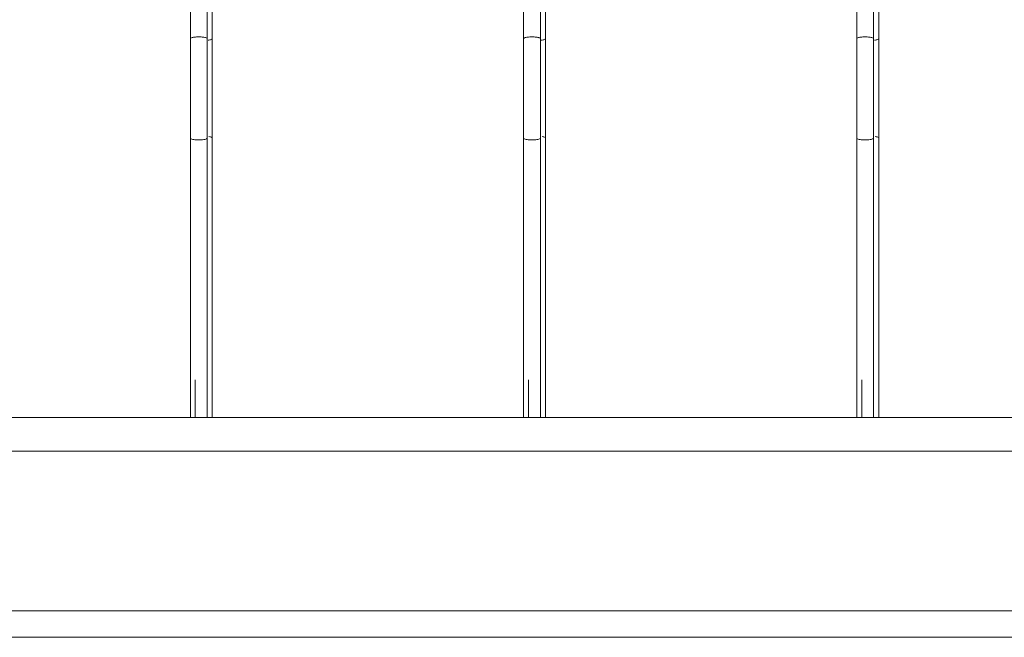
# Model space of a CAD drawing. Units: millimetres. Extents: x 1967 to 151967, y 1061 to 38106.
# Drawn here: x 73450 to 74188, y 14489 to 14953 of the extents above; entities that cross this region are included whole.
import ezdxf

# ---------------------------------------------------------------- set-up
doc = ezdxf.new("R2010")
doc.units = ezdxf.units.MM
for name, color, linetype, lineweight in [('A-FLORHRM', 1, 'Continuous', 9), ('A-FLOROTM', 6, 'Continuous', 9), ('A-WALL', 2, 'Continuous', 9)]:
    doc.layers.add(name, color=color, linetype=linetype, lineweight=lineweight)

# ---------------------------------------------------------------- blocks, each defined once
blk = doc.blocks.new('Railing - Belly Railing-V40-South')
at = {"layer": 'A-FLORHRM'}
for p, q in [((6348.63, 12846.08), (6348.63, 12449.17)), ((6335.93, 12165.1), (6335.93, 12181.41)), ((6348.63, 12181.41), (6348.63, 12165.1))]:
    blk.add_line(p, q, dxfattribs=at)
for points in [[(6348.63, 12374.69), (6348.63, 12382.05), (6348.63, 12389.47), (6348.63, 12396.92), (6348.63, 12404.4), (6348.63, 12411.9), (6348.63, 12419.41), (6348.63, 12426.9), (6348.63, 12434.38), (6348.63, 12441.82), (6348.63, 12449.22), (6348.63, 12449.3)], [(6348.63, 12197.33), (6348.63, 12211.74), (6348.63, 12226.58), (6348.63, 12241.84), (6348.63, 12257.47), (6348.63, 12273.47), (6348.63, 12289.8), (6348.63, 12306.44), (6348.63, 12323.37), (6348.63, 12340.54), (6348.63, 12357.95), (6348.63, 12374.69)], [(6335.93, 12181.41), (6335.93, 12182.43), (6335.93, 12183.44), (6335.93, 12184.45), (6335.93, 12185.46), (6335.93, 12186.46), (6335.93, 12187.45), (6335.93, 12188.43), (6335.93, 12189.4), (6335.93, 12190.36), (6335.93, 12191.3), (6335.93, 12192.23), (6335.93, 12193.14)], [(6348.63, 12197.33), (6348.63, 12196.52), (6348.63, 12195.7), (6348.63, 12194.84), (6348.63, 12193.97), (6348.63, 12193.08), (6348.63, 12192.17), (6348.63, 12191.24), (6348.63, 12190.29), (6348.63, 12189.33), (6348.63, 12188.36), (6348.63, 12187.38), (6348.63, 12186.39), (6348.63, 12185.39), (6348.63, 12184.38), (6348.63, 12183.37), (6348.63, 12182.36), (6348.63, 12181.41)]]:
    blk.add_lwpolyline(points, dxfattribs=at)
for points in [[(6345.46, 12448.17), (6346.42, 12448.28), (6348.04, 12448.62), (6348.63, 12449.07), (6348.63, 12449.3)], [(6346.02, 12375.84), (6346.56, 12375.75), (6347.51, 12375.54), (6348.12, 12375.27), (6348.33, 12375.13)]]:
    blk.add_open_spline(points, degree=3, dxfattribs=at)
blk = doc.blocks.new('Railing - Belly Railing-V53-South')
at = {"layer": 'A-FLORHRM'}
for p, q in [((-2899.08, 12846.08), (-2899.08, 12449.17)), ((-2911.78, 12165.1), (-2911.78, 12181.41)), ((-2899.08, 12181.41), (-2899.08, 12165.1))]:
    blk.add_line(p, q, dxfattribs=at)
for points in [[(-2899.08, 12374.69), (-2899.08, 12382.05), (-2899.08, 12389.47), (-2899.08, 12396.92), (-2899.08, 12404.4), (-2899.08, 12411.9), (-2899.08, 12419.41), (-2899.08, 12426.9), (-2899.08, 12434.38), (-2899.08, 12441.82), (-2899.08, 12449.22), (-2899.08, 12449.3)], [(-2899.08, 12197.33), (-2899.08, 12211.74), (-2899.08, 12226.58), (-2899.08, 12241.84), (-2899.08, 12257.47), (-2899.08, 12273.47), (-2899.08, 12289.8), (-2899.08, 12306.44), (-2899.08, 12323.37), (-2899.08, 12340.54), (-2899.08, 12357.95), (-2899.08, 12374.69)], [(-2911.78, 12181.41), (-2911.78, 12182.43), (-2911.78, 12183.44), (-2911.78, 12184.45), (-2911.78, 12185.46), (-2911.78, 12186.46), (-2911.78, 12187.45), (-2911.78, 12188.43), (-2911.78, 12189.4), (-2911.78, 12190.36), (-2911.78, 12191.3), (-2911.78, 12192.23), (-2911.78, 12193.14)], [(-2899.08, 12197.33), (-2899.08, 12196.52), (-2899.08, 12195.7), (-2899.08, 12194.84), (-2899.08, 12193.97), (-2899.08, 12193.08), (-2899.08, 12192.17), (-2899.08, 12191.24), (-2899.08, 12190.29), (-2899.08, 12189.33), (-2899.08, 12188.36), (-2899.08, 12187.38), (-2899.08, 12186.39), (-2899.08, 12185.39), (-2899.08, 12184.38), (-2899.08, 12183.37), (-2899.08, 12182.36), (-2899.08, 12181.41)]]:
    blk.add_lwpolyline(points, dxfattribs=at)
for points in [[(-2902.26, 12448.17), (-2901.3, 12448.28), (-2899.68, 12448.62), (-2899.09, 12449.07), (-2899.08, 12449.3)], [(-2901.7, 12375.84), (-2901.16, 12375.75), (-2900.2, 12375.54), (-2899.6, 12375.27), (-2899.39, 12375.13)]]:
    blk.add_open_spline(points, degree=3, dxfattribs=at)
blk = doc.blocks.new('Railing - Belly Railing-V39-South')
at = {"layer": 'A-FLORHRM'}
for p, q in [((6598.57, 12846.08), (6598.57, 12449.17)), ((6585.87, 12165.1), (6585.87, 12181.41)), ((6598.57, 12181.41), (6598.57, 12165.1))]:
    blk.add_line(p, q, dxfattribs=at)
for points in [[(6598.57, 12374.69), (6598.57, 12382.05), (6598.57, 12389.47), (6598.57, 12396.92), (6598.57, 12404.4), (6598.57, 12411.9), (6598.57, 12419.41), (6598.57, 12426.9), (6598.57, 12434.38), (6598.57, 12441.82), (6598.57, 12449.22), (6598.57, 12449.3)], [(6598.57, 12197.33), (6598.57, 12211.74), (6598.57, 12226.58), (6598.57, 12241.84), (6598.57, 12257.47), (6598.57, 12273.47), (6598.57, 12289.8), (6598.57, 12306.44), (6598.57, 12323.37), (6598.57, 12340.54), (6598.57, 12357.95), (6598.57, 12374.69)], [(6585.87, 12181.41), (6585.87, 12182.43), (6585.87, 12183.44), (6585.87, 12184.45), (6585.87, 12185.46), (6585.87, 12186.46), (6585.87, 12187.45), (6585.87, 12188.43), (6585.87, 12189.4), (6585.87, 12190.36), (6585.87, 12191.3), (6585.87, 12192.23), (6585.87, 12193.14)], [(6598.57, 12197.33), (6598.57, 12196.52), (6598.57, 12195.7), (6598.57, 12194.84), (6598.57, 12193.97), (6598.57, 12193.08), (6598.57, 12192.17), (6598.57, 12191.24), (6598.57, 12190.29), (6598.57, 12189.33), (6598.57, 12188.36), (6598.57, 12187.38), (6598.57, 12186.39), (6598.57, 12185.39), (6598.57, 12184.38), (6598.57, 12183.37), (6598.57, 12182.36), (6598.57, 12181.41)]]:
    blk.add_lwpolyline(points, dxfattribs=at)
for points in [[(6595.39, 12448.17), (6596.35, 12448.28), (6597.98, 12448.62), (6598.57, 12449.07), (6598.57, 12449.3)], [(6595.96, 12375.84), (6596.5, 12375.75), (6597.45, 12375.54), (6598.06, 12375.27), (6598.26, 12375.13)]]:
    blk.add_open_spline(points, degree=3, dxfattribs=at)
blk = doc.blocks.new('Railing - Belly Railing-V71-South')
at = {"layer": 'A-FLORHRM'}
for p, q in [((-18408.02, 12449.17), (-18408.02, 12846.08)), ((-18395.32, 12846.08), (-18395.32, 12449.43)), ((-18408.02, 12165.1), (-18408.02, 12181.41)), ((-18395.32, 12181.41), (-18395.32, 12165.1)), ((-18408.02, 12165.1), (-18401.67, 12165.1)), ((-18401.67, 12165.1), (-18395.32, 12165.1))]:
    blk.add_line(p, q, dxfattribs=at)
for points in [[(-18408.02, 12374.69), (-18408.02, 12382.05), (-18408.02, 12389.47), (-18408.02, 12396.92), (-18408.02, 12404.4), (-18408.02, 12411.9), (-18408.02, 12419.41), (-18408.02, 12426.9), (-18408.02, 12434.38), (-18408.02, 12441.82), (-18408.02, 12449.22), (-18408.02, 12449.3)], [(-18395.32, 12449.3), (-18395.32, 12441.9), (-18395.32, 12434.46), (-18395.32, 12426.98), (-18395.32, 12419.49), (-18395.32, 12411.98), (-18395.32, 12404.48), (-18395.32, 12397), (-18395.32, 12389.55), (-18395.32, 12382.13), (-18395.32, 12374.77), (-18395.32, 12374.69)], [(-18408.02, 12197.33), (-18408.02, 12211.74), (-18408.02, 12226.58), (-18408.02, 12241.84), (-18408.02, 12257.47), (-18408.02, 12273.47), (-18408.02, 12289.8), (-18408.02, 12306.44), (-18408.02, 12323.37), (-18408.02, 12340.54), (-18408.02, 12357.95), (-18408.02, 12374.69)], [(-18395.32, 12374.69), (-18395.32, 12357.1), (-18395.32, 12339.7), (-18395.32, 12322.54), (-18395.32, 12305.63), (-18395.32, 12289), (-18395.32, 12272.68), (-18395.32, 12256.7), (-18395.32, 12241.08), (-18395.32, 12225.85), (-18395.32, 12211.03), (-18395.32, 12197.33)], [(-18408.02, 12197.33), (-18408.02, 12196.52), (-18408.02, 12195.7), (-18408.02, 12194.84), (-18408.02, 12193.97), (-18408.02, 12193.08), (-18408.02, 12192.17), (-18408.02, 12191.24), (-18408.02, 12190.29), (-18408.02, 12189.33), (-18408.02, 12188.36), (-18408.02, 12187.38), (-18408.02, 12186.39), (-18408.02, 12185.39), (-18408.02, 12184.38), (-18408.02, 12183.37), (-18408.02, 12182.36), (-18408.02, 12181.41)], [(-18395.32, 12181.41), (-18395.32, 12182.43), (-18395.32, 12183.44), (-18395.32, 12184.45), (-18395.32, 12185.46), (-18395.32, 12186.46), (-18395.32, 12187.45), (-18395.32, 12188.43), (-18395.32, 12189.4), (-18395.32, 12190.36), (-18395.32, 12191.3), (-18395.32, 12192.23), (-18395.32, 12193.14), (-18395.32, 12194.03), (-18395.32, 12194.9), (-18395.32, 12195.75), (-18395.32, 12196.58), (-18395.32, 12197.33)]]:
    blk.add_lwpolyline(points, dxfattribs=at)
for points in [[(-18408.02, 12449.3), (-18408.02, 12449.41), (-18407.87, 12449.64), (-18407.22, 12449.96), (-18406.24, 12450.23), (-18404.96, 12450.44), (-18403.39, 12450.58), (-18402.25, 12450.61), (-18401.67, 12450.61)], [(-18401.67, 12450.61), (-18400.56, 12450.61), (-18398.34, 12450.49), (-18395.91, 12449.98), (-18395.32, 12449.53), (-18395.32, 12449.3)], [(-18407.7, 12374.24), (-18407.49, 12374.1), (-18406.87, 12373.83), (-18405.44, 12373.51), (-18403.64, 12373.31), (-18402.32, 12373.26), (-18401.67, 12373.26)], [(-18397.93, 12373.54), (-18397.39, 12373.62), (-18396.44, 12373.84), (-18395.83, 12374.11), (-18395.62, 12374.25)]]:
    blk.add_open_spline(points, degree=3, dxfattribs=at)
blk.add_open_spline([(-18401.67, 12373.26), (-18401, 12373.26), (-18399.67, 12373.31), (-18398.47, 12373.45), (-18397.93, 12373.54)], degree=3, knots=[-1, -1, -1, -1, -0.9, -0.8, -0.8, -0.8, -0.8], dxfattribs=at)
blk = doc.blocks.new('Railing - Belly Railing-V75-South')
at = {"layer": 'A-FLORHRM'}
for p, q in [((-2915.58, 12449.17), (-2915.58, 12846.08)), ((-2902.88, 12846.08), (-2902.88, 12449.43)), ((-2915.58, 12165.1), (-2915.58, 12181.41)), ((-2902.88, 12181.41), (-2902.88, 12165.1)), ((-2915.58, 12165.1), (-2909.23, 12165.1)), ((-2909.23, 12165.1), (-2902.88, 12165.1))]:
    blk.add_line(p, q, dxfattribs=at)
for points in [[(-2915.58, 12374.69), (-2915.58, 12382.05), (-2915.58, 12389.47), (-2915.58, 12396.92), (-2915.58, 12404.4), (-2915.58, 12411.9), (-2915.58, 12419.41), (-2915.58, 12426.9), (-2915.58, 12434.38), (-2915.58, 12441.82), (-2915.58, 12449.22), (-2915.58, 12449.3)], [(-2902.88, 12449.3), (-2902.88, 12441.9), (-2902.88, 12434.46), (-2902.88, 12426.98), (-2902.88, 12419.49), (-2902.88, 12411.98), (-2902.88, 12404.48), (-2902.88, 12397), (-2902.88, 12389.55), (-2902.88, 12382.13), (-2902.88, 12374.77), (-2902.88, 12374.69)], [(-2915.58, 12197.33), (-2915.58, 12211.74), (-2915.58, 12226.58), (-2915.58, 12241.84), (-2915.58, 12257.47), (-2915.58, 12273.47), (-2915.58, 12289.8), (-2915.58, 12306.44), (-2915.58, 12323.37), (-2915.58, 12340.54), (-2915.58, 12357.95), (-2915.58, 12374.69)], [(-2902.88, 12374.69), (-2902.88, 12357.1), (-2902.88, 12339.7), (-2902.88, 12322.54), (-2902.88, 12305.63), (-2902.88, 12289), (-2902.88, 12272.68), (-2902.88, 12256.7), (-2902.88, 12241.08), (-2902.88, 12225.85), (-2902.88, 12211.03), (-2902.88, 12197.33)], [(-2915.58, 12197.33), (-2915.58, 12196.52), (-2915.58, 12195.7), (-2915.58, 12194.84), (-2915.58, 12193.97), (-2915.58, 12193.08), (-2915.58, 12192.17), (-2915.58, 12191.24), (-2915.58, 12190.29), (-2915.58, 12189.33), (-2915.58, 12188.36), (-2915.58, 12187.38), (-2915.58, 12186.39), (-2915.58, 12185.39), (-2915.58, 12184.38), (-2915.58, 12183.37), (-2915.58, 12182.36), (-2915.58, 12181.41)], [(-2902.88, 12181.41), (-2902.88, 12182.43), (-2902.88, 12183.44), (-2902.88, 12184.45), (-2902.88, 12185.46), (-2902.88, 12186.46), (-2902.88, 12187.45), (-2902.88, 12188.43), (-2902.88, 12189.4), (-2902.88, 12190.36), (-2902.88, 12191.3), (-2902.88, 12192.23), (-2902.88, 12193.14), (-2902.88, 12194.03), (-2902.88, 12194.9), (-2902.88, 12195.75), (-2902.88, 12196.58), (-2902.88, 12197.33)]]:
    blk.add_lwpolyline(points, dxfattribs=at)
for points in [[(-2915.58, 12449.3), (-2915.58, 12449.41), (-2915.43, 12449.64), (-2914.78, 12449.96), (-2913.8, 12450.23), (-2912.52, 12450.44), (-2910.95, 12450.58), (-2909.81, 12450.61), (-2909.23, 12450.61)], [(-2909.23, 12450.61), (-2908.12, 12450.61), (-2905.91, 12450.49), (-2903.47, 12449.98), (-2902.88, 12449.53), (-2902.88, 12449.3)], [(-2915.26, 12374.24), (-2915.05, 12374.1), (-2914.43, 12373.83), (-2913, 12373.51), (-2911.2, 12373.31), (-2909.89, 12373.26), (-2909.23, 12373.26)], [(-2905.49, 12373.54), (-2904.95, 12373.62), (-2904, 12373.84), (-2903.39, 12374.11), (-2903.18, 12374.25)]]:
    blk.add_open_spline(points, degree=3, dxfattribs=at)
blk.add_open_spline([(-2909.23, 12373.26), (-2908.56, 12373.26), (-2907.23, 12373.31), (-2906.03, 12373.45), (-2905.49, 12373.54)], degree=3, knots=[-1, -1, -1, -1, -0.9, -0.8, -0.8, -0.8, -0.8], dxfattribs=at)
blk = doc.blocks.new('Railing - Railing-171463-South')
at = {"layer": 'A-FLORHRM'}
for p, q in [((1787.65, 12165.1), (-18600.75, 12165.1)), ((-18600.75, 12139.7), (1787.65, 12139.7))]:
    blk.add_line(p, q, dxfattribs=at)
for name, p in [('Railing - Belly Railing-V71-South', (15242.56, 0)), ('Railing - Belly Railing-V39-South', (-9747.59, 0)), ('Railing - Belly Railing-V75-South', (0, 0)), ('Railing - Belly Railing-V53-South', (0, 0)), ('Railing - Belly Railing-V71-South', (15742.32, 0)), ('Railing - Belly Railing-V40-South', (-8997.78, 0))]:
    blk.add_blockref(name, p)

msp = doc.modelspace()

# ---------------------------------------------------------------- linework, layer by layer
at = {"layer": 'A-FLOROTM'}
msp.add_line((58216.78, 14509.17), (78530.98, 14509.17), dxfattribs=at)
at = {"layer": 'A-WALL'}
msp.add_line((98766.78, 14489.17), (58466.78, 14489.17), dxfattribs=at)

# ---------------------------------------------------------------- block references
at = {"layer": 'A-FLORHRM'}
msp.add_blockref('Railing - Railing-171463-South', (76743.33, 2489.17), dxfattribs=at)

doc.saveas('drawing.dxf')
